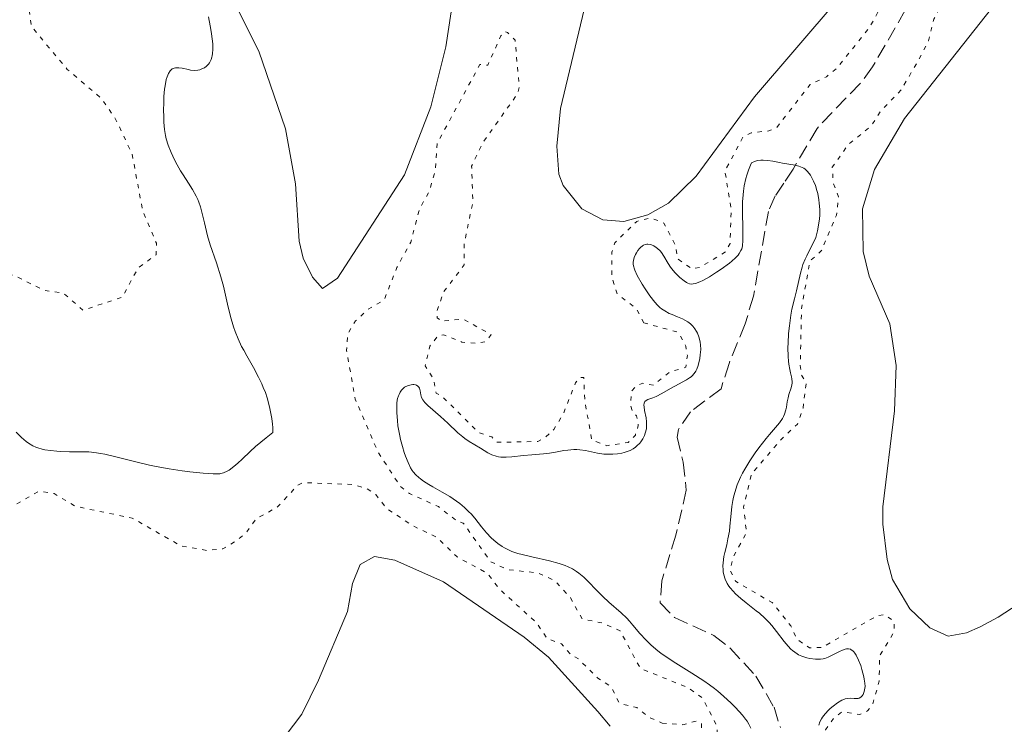
# Model space of a CAD drawing. Units: metres. Extents: x 628980 to 632461, y 4671786 to 4674137.
# Drawn here: x 629417 to 629536, y 4672726 to 4672811 of the extents above; entities that cross this region are included whole.
import ezdxf

# ---------------------------------------------------------------- set-up
doc = ezdxf.new("R2010")
doc.units = ezdxf.units.M
doc.header["$MEASUREMENT"] = 0
doc.linetypes.add('DGN Style 3', pattern=[2.435891, 1.739922, -0.695969])
doc.linetypes.add('DGN Style 5', pattern=[1.217945, 0.521977, -0.695969])
for name, color, linetype, lineweight in [('Barranco lineal', 142, 'DGN Style 3', 13), ('Curva de nivel auxiliar', 30, 'DGN Style 5', 0), ('Curva de nivel intermedia', 30, 'Continuous', 0), ('Línea de cambio de uso (parcela vista)', 92, 'Continuous', 0)]:
    doc.layers.add(name, color=color, linetype=linetype, lineweight=lineweight)

msp = doc.modelspace()

# ---------------------------------------------------------------- linework, layer by layer
at = {"layer": 'Barranco lineal', "color": 142, "linetype": 'DGN Style 3', "lineweight": 13}
msp.add_polyline3d([(629531.32, 4672825.22, 332.57), (629520.04, 4672805.73, 332), (629518.55, 4672803.72, 331.95), (629513.32, 4672798.29, 331.78), (629510.42, 4672793.37, 331.76), (629509.3, 4672791.66, 330.55), (629508.28, 4672790.15, 328.37), (629507.45, 4672788.24, 327.23), (629505.63, 4672778, 327.23), (629504.63, 4672774.63, 327.23), (629502.68, 4672769.86, 327.23), (629501.71, 4672766.79, 326.99), (629498.03, 4672764.02, 326.75), (629496.55, 4672761.87, 326.76), (629496.39, 4672760.94, 326.75), (629497.12, 4672757.9, 326.52), (629497.51, 4672754.52, 326.52), (629496.25, 4672749.08, 326.52), (629494.55, 4672743.56, 326.14), (629494.35, 4672740.91, 326.04), (629496.07, 4672739.12, 326.03), (629500.86, 4672736.95, 326.28), (629502.82, 4672735.43, 326.28), (629505.94, 4672732.04, 326.36), (629508.12, 4672728.27, 326.52), (629508.89, 4672725.82, 326.48)], dxfattribs=at)
at = {"layer": 'Curva de nivel auxiliar', "color": 30, "linetype": 'DGN Style 5', "lineweight": 0, "flags": 128}
for points, elevation in [([(629378.9, 4672852.51), (629384.44, 4672854.61), (629385.85, 4672854.75), (629386.65, 4672854.42), (629390.06, 4672850.52), (629390.56, 4672846.73), (629391.19, 4672845.2), (629392.22, 4672844.3), (629395.87, 4672842.83), (629397.07, 4672842.09), (629398.55, 4672840.56), (629399.85, 4672839.86), (629400.54, 4672838.6), (629400.31, 4672837.23), (629399.23, 4672835.38), (629397.82, 4672834.76), (629396.42, 4672834.59), (629395.52, 4672834.05), (629394.52, 4672831.76), (629393.55, 4672830.99), (629392.26, 4672831.28), (629389.22, 4672834.31), (629388.29, 4672834.58), (629386.36, 4672834.43), (629383.61, 4672835.4), (629382.5, 4672835.19), (629378.44, 4672832.33), (629376.76, 4672831.68), (629375.44, 4672831.92), (629373.44, 4672832.98), (629371.47, 4672832.59), (629370.44, 4672831.14), (629370.25, 4672829.62), (629371.31, 4672827.21), (629372.33, 4672823.61), (629372.23, 4672819.15), (629371.98, 4672817.47), (629370.88, 4672814.91), (629370.66, 4672813.39), (629371.36, 4672812.68), (629375.36, 4672810.41), (629377.45, 4672809.98), (629378.62, 4672808.68), (629381.39, 4672803.39), (629382.36, 4672802.39), (629383.64, 4672801.62), (629386.58, 4672800.58), (629389.68, 4672798.68), (629390.67, 4672797.73), (629392.47, 4672793.5), (629391.94, 4672790.98), (629392.21, 4672788.12), (629393.43, 4672786.42), (629394.25, 4672784.29), (629396.54, 4672784.56), (629397.51, 4672783.18), (629399.29, 4672782.36), (629401.2, 4672780.56), (629402.07, 4672780.21), (629404.52, 4672779.99), (629407.49, 4672780.34), (629408.85, 4672780.84), (629412.49, 4672781.11), (629414.42, 4672780.88), (629416.39, 4672780.44), (629419.8, 4672778.71), (629422.23, 4672778.34), (629424.55, 4672776.28), (629429.33, 4672777.89), (629431.2, 4672781.39), (629433.41, 4672782.99), (629433.43, 4672784.42), (629431.75, 4672788.41), (629430.49, 4672795.22), (629428.46, 4672799.49), (629426.82, 4672801.86), (629422.66, 4672805.42), (629418.31, 4672810.62), (629417.61, 4672815.76), (629418.89, 4672820.42), (629418.85, 4672821.43), (629417.45, 4672826.47), (629414.63, 4672831.67), (629410.01, 4672838.51), (629409.57, 4672839.77), (629409.47, 4672843.03), (629411.01, 4672845.46), (629411.18, 4672846.57), (629410.62, 4672850.71), (629409.65, 4672852.67), (629408.31, 4672853.33), (629405.49, 4672856.06), (629404.47, 4672857.5), (629402.22, 4672864.14), (629402.78, 4672866.35), (629402.62, 4672867.36), (629400.57, 4672871.61), (629399.77, 4672872.41), (629399.51, 4672873.55), (629398.43, 4672874.47), (629394.52, 4672875.05)], 337.5), ([(629492.38, 4672774.77), (629491.48, 4672776.51), (629489.18, 4672778.21), (629488.49, 4672780.31), (629488.52, 4672783.32), (629488.89, 4672784.46), (629491.53, 4672787.04), (629493.24, 4672787.46), (629494.8, 4672786.84), (629496.19, 4672784.15), (629496.48, 4672782.5), (629498.2, 4672781.3), (629499.12, 4672781.45), (629502.26, 4672783.36), (629502.81, 4672784.38), (629502.94, 4672788.47), (629502.19, 4672793.14), (629504.37, 4672797.25), (629505.35, 4672797.75), (629507.5, 4672797.99), (629508.45, 4672798.4), (629512.49, 4672803.59), (629514.47, 4672804.54), (629515.75, 4672805.6), (629519.73, 4672810.58), (629521.83, 4672814.5), (629524.83, 4672816.58), (629526.47, 4672818.58), (629528.06, 4672819.1), (629528.86, 4672818.91), (629528.83, 4672817.92), (629528.38, 4672817.01), (629526.31, 4672815.5), (629526.42, 4672814.45), (629528.63, 4672813.69), (629527.45, 4672811.5), (629526.79, 4672808.89), (629525.6, 4672806.52), (629523.49, 4672802.94), (629521.03, 4672800.4), (629519.91, 4672798.61), (629517.13, 4672796.36), (629515.16, 4672793.58), (629515.3, 4672791.62), (629515.93, 4672789.99), (629515.67, 4672787.8), (629513.87, 4672783.51), (629512.45, 4672782.21), (629511.45, 4672776.5), (629511.3, 4672769.63), (629511.45, 4672768.47), (629512.02, 4672767.5), (629511.63, 4672764.47), (629510.96, 4672762.52), (629508.82, 4672760.5), (629505.38, 4672756.48), (629504.45, 4672752.5), (629504.8, 4672749.38), (629503.21, 4672746.5), (629502.8, 4672744.86), (629503.48, 4672743.51), (629507.91, 4672740.93), (629510.15, 4672738.12), (629510.89, 4672736.5), (629512.41, 4672735.47), (629513.95, 4672735.52), (629520.54, 4672739.32), (629521.47, 4672739.5), (629522.62, 4672738.67), (629522.67, 4672737.43), (629520.87, 4672734.46), (629520.85, 4672731.42), (629520.01, 4672728.49), (629519.44, 4672727.83), (629518.49, 4672727.41), (629516.39, 4672727.74), (629515.43, 4672727.08), (629514.36, 4672725.54), (629514.3, 4672717.61), (629513.35, 4672715.21), (629513.73, 4672713.43), (629515.24, 4672710.57), (629515.08, 4672705.48), (629514.59, 4672704.51), (629513.56, 4672703.93), (629511.46, 4672701.4), (629509.45, 4672700.9), (629508.96, 4672700.45), (629508.47, 4672698.93), (629507.45, 4672697.4), (629505.38, 4672696.77), (629501.93, 4672696.95), (629501.07, 4672696.56), (629500.36, 4672695.52), (629501.9, 4672691.46), (629502.1, 4672688.06), (629502.42, 4672687.44), (629504.49, 4672686.51), (629505.04, 4672685.47), (629503.05, 4672682.05), (629503.18, 4672680.58)], 332.5), ([(629494.59, 4672726.34), (629497.08, 4672726.17), (629498.7, 4672726.6), (629499.37, 4672726.28), (629499.2, 4672719.13), (629497.18, 4672712.6), (629497.51, 4672712.13), (629498.5, 4672712.12), (629499.45, 4672712.9), (629499.82, 4672713.91), (629500.83, 4672718.91), (629500.86, 4672721.49), (629501.49, 4672723.46), (629501.16, 4672726.12), (629499.43, 4672729.44), (629497.7, 4672730.64), (629491.95, 4672732.99), (629489.5, 4672737.54), (629487.41, 4672738.46), (629484.91, 4672738.97), (629483.5, 4672741.53), (629481.59, 4672743.6), (629479.53, 4672744.53), (629475.87, 4672744.92), (629473.84, 4672745.89), (629470.54, 4672750.56), (629469.8, 4672750.77), (629467.54, 4672752.55), (629464.04, 4672754.11), (629462.95, 4672754.97), (629460.2, 4672759.19), (629457.48, 4672765.52), (629456.43, 4672771.42), (629456.57, 4672773.46), (629457.52, 4672775), (629459.01, 4672776.4), (629460.99, 4672777.56), (629462.52, 4672781.48), (629464.2, 4672784.52), (629465.23, 4672788.51), (629466.38, 4672790.57), (629467.17, 4672793.14), (629467.4, 4672796.49), (629472.55, 4672806.01), (629473.5, 4672805.92), (629475.09, 4672809.49), (629475.47, 4672810), (629475.9, 4672809.88), (629476.81, 4672808.96), (629477.31, 4672803.22), (629477.11, 4672802.48), (629472.87, 4672796.52), (629471.55, 4672793.7), (629471.7, 4672789.37), (629470.66, 4672784.37), (629470.67, 4672781.79), (629468.15, 4672778.48), (629467.38, 4672776.24), (629467.39, 4672775.38), (629467.9, 4672774.96), (629470.53, 4672775.23), (629473.91, 4672773.35), (629473.23, 4672772.48), (629472.14, 4672772.29), (629470.38, 4672772.44), (629468.15, 4672773.31), (629467.48, 4672773.18), (629466.49, 4672771.95), (629465.93, 4672769.55), (629466.94, 4672768.04), (629467.26, 4672766.26), (629467.93, 4672765.92), (629472.44, 4672761.48), (629473.98, 4672760.97), (629474.59, 4672760.32), (629479.54, 4672760.42), (629480.51, 4672760.96), (629481.49, 4672761.87), (629482.64, 4672763.74), (629484.11, 4672767.51), (629484.56, 4672768.14), (629485.11, 4672768.15), (629485.26, 4672765.16), (629486.09, 4672760.59), (629487.9, 4672759.91), (629490.48, 4672760.3), (629491.35, 4672761.2), (629491.7, 4672762.34), (629491.49, 4672763.54), (629491, 4672763.97), (629490.77, 4672764.85), (629490.92, 4672766.54), (629491.52, 4672767.23), (629492.25, 4672767.46), (629493.56, 4672767.23), (629495.51, 4672768.82), (629497.46, 4672769.41), (629497.64, 4672770.81), (629497.44, 4672771.95), (629496.57, 4672773.61), (629492.38, 4672774.77)], 332.5), ([(629399.64, 4672757.46), (629400.99, 4672757.05), (629405.56, 4672758.13), (629407.4, 4672759), (629408.44, 4672758.99), (629410.04, 4672758.17), (629412.63, 4672757.66), (629413.35, 4672754.61), (629414.51, 4672753.12), (629416.44, 4672752.82), (629419.22, 4672754.4), (629421.05, 4672754.13), (629423.62, 4672752.58), (629430.51, 4672751.15), (629436.4, 4672747.78), (629439.56, 4672747.24), (629441.47, 4672747.43), (629443.12, 4672748.41), (629444.24, 4672749.32), (629445.48, 4672751.06), (629448.05, 4672752.47), (629450.5, 4672755.11), (629451.13, 4672755.44), (629457.1, 4672755.23), (629458.82, 4672754.75), (629459.97, 4672753.99), (629461.27, 4672752.32), (629464.51, 4672750.19), (629467.41, 4672748.8), (629469.79, 4672746.46), (629473.45, 4672744.48), (629474.98, 4672742.5), (629479.44, 4672738.47), (629480.64, 4672736.62), (629482.44, 4672735.94), (629483.58, 4672734.59), (629484.5, 4672734.11), (629486.8, 4672731.8), (629488.4, 4672730.78), (629489.42, 4672728.75), (629491.52, 4672728.25), (629493, 4672727.08), (629494.59, 4672726.34)], 332.5)]:
    msp.add_lwpolyline(points, dxfattribs=dict(at, elevation=elevation))
at = {"layer": 'Curva de nivel intermedia', "color": 30, "linetype": 'Continuous', "lineweight": 0, "flags": 128}
for points, elevation in [([(629437.33, 4672791.67), (629436.67, 4672792.66), (629436.36, 4672793.14), (629436.14, 4672793.51), (629435.75, 4672794.23), (629435.4, 4672794.93), (629435.2, 4672795.38), (629434.86, 4672796.24), (629434.62, 4672797.03), (629434.52, 4672797.44), (629434.41, 4672798.15), (629434.34, 4672799.03), (629434.32, 4672799.55), (629434.31, 4672800.64), (629434.32, 4672801.23), (629434.35, 4672802.13), (629434.43, 4672803.02), (629434.48, 4672803.44), (629434.63, 4672804.2), (629434.72, 4672804.53), (629434.88, 4672804.94), (629435.09, 4672805.25), (629435.24, 4672805.4), (629435.35, 4672805.47), (629435.58, 4672805.58), (629435.76, 4672805.62), (629436.14, 4672805.63), (629436.54, 4672805.57), (629437.3, 4672805.39), (629437.56, 4672805.34), (629438.04, 4672805.3), (629438.45, 4672805.33), (629438.7, 4672805.38), (629438.85, 4672805.43), (629439.12, 4672805.55), (629439.26, 4672805.63), (629439.51, 4672805.82), (629439.72, 4672806.04), (629439.85, 4672806.21), (629440.04, 4672806.6), (629440.14, 4672806.9), (629440.18, 4672807.06), (629440.23, 4672807.34), (629440.26, 4672807.84), (629440.24, 4672808.46), (629440.21, 4672808.84), (629440.06, 4672810.02), (629439.95, 4672810.69), (629439.74, 4672811.78)], 335), ([(629491.1, 4672782.12), (629491.12, 4672782.29), (629491.22, 4672782.66), (629491.38, 4672783.04), (629491.48, 4672783.23), (629491.65, 4672783.51), (629491.86, 4672783.77), (629491.97, 4672783.89), (629492.21, 4672784.08), (629492.33, 4672784.16), (629492.53, 4672784.24), (629492.74, 4672784.28), (629492.88, 4672784.28), (629493.16, 4672784.24), (629493.3, 4672784.2), (629493.59, 4672784.07), (629493.86, 4672783.9), (629494.04, 4672783.77), (629494.36, 4672783.46), (629494.51, 4672783.26), (629494.8, 4672782.85), (629495.32, 4672781.96), (629495.61, 4672781.51), (629495.77, 4672781.29), (629496.12, 4672780.87), (629496.5, 4672780.48), (629496.75, 4672780.24), (629497.24, 4672779.84), (629497.54, 4672779.63), (629497.69, 4672779.56), (629497.92, 4672779.48), (629498.18, 4672779.46), (629498.33, 4672779.47), (629498.66, 4672779.54), (629498.84, 4672779.6), (629499.16, 4672779.73), (629499.51, 4672779.9), (629500.32, 4672780.35), (629501.18, 4672780.89), (629501.74, 4672781.27), (629502.72, 4672781.99), (629503.01, 4672782.22), (629503.46, 4672782.62), (629503.77, 4672782.96), (629503.92, 4672783.15), (629504.12, 4672783.5), (629504.21, 4672783.73), (629504.25, 4672783.86), (629504.3, 4672784.12), (629504.34, 4672784.68), (629504.34, 4672786.14), (629504.29, 4672788.2), (629504.32, 4672789.42), (629504.39, 4672790.27), (629504.43, 4672790.71), (629504.53, 4672791.35), (629504.71, 4672792.21), (629504.82, 4672792.63), (629505.02, 4672793.25), (629505.27, 4672793.84), (629505.41, 4672794.13), (629505.75, 4672794.3), (629506, 4672794.38), (629506.17, 4672794.41), (629506.53, 4672794.45), (629506.81, 4672794.45), (629507.39, 4672794.41), (629507.99, 4672794.31), (629508.78, 4672794.16), (629509.16, 4672794.09), (629510.68, 4672793.83), (629511.12, 4672793.72), (629511.32, 4672793.65), (629511.71, 4672793.46), (629511.89, 4672793.34), (629512.14, 4672793.11), (629512.38, 4672792.84), (629512.52, 4672792.63), (629512.79, 4672792.16), (629512.91, 4672791.9), (629513.12, 4672791.36), (629513.3, 4672790.79), (629513.4, 4672790.4), (629513.55, 4672789.65), (629513.6, 4672789.24), (629513.66, 4672788.48), (629513.65, 4672787.79), (629513.62, 4672787.36), (629513.52, 4672786.58), (629513.39, 4672785.89), (629513.31, 4672785.57), (629513.16, 4672785.1), (629512.86, 4672784.39), (629512.47, 4672783.63), (629512.08, 4672782.89), (629511.89, 4672782.49), (629511.62, 4672781.84), (629511.51, 4672781.5), (629511.31, 4672780.78), (629510.84, 4672778.63), (629510.6, 4672777.68)], 330), ([(629416.46, 4672761.54), (629417.11, 4672760.91), (629417.69, 4672760.42), (629417.96, 4672760.22), (629418.49, 4672759.91), (629418.85, 4672759.74), (629419.09, 4672759.65), (629419.62, 4672759.5), (629419.94, 4672759.43), (629420.64, 4672759.31), (629421.38, 4672759.23), (629421.89, 4672759.19), (629422.91, 4672759.16), (629423.67, 4672759.17), (629424.7, 4672759.17), (629425.26, 4672759.15), (629426.17, 4672759.06), (629426.67, 4672758.98), (629427.2, 4672758.88), (629428.38, 4672758.6), (629431.09, 4672757.91), (629432.6, 4672757.56), (629433.39, 4672757.4), (629434.98, 4672757.12), (629436.53, 4672756.89), (629437.49, 4672756.76), (629439.1, 4672756.58), (629440.3, 4672756.49), (629440.82, 4672756.49), (629441.09, 4672756.51), (629441.24, 4672756.54), (629441.53, 4672756.62), (629441.98, 4672756.82), (629442.22, 4672756.96), (629442.61, 4672757.23), (629443.05, 4672757.58), (629443.28, 4672757.79), (629443.82, 4672758.3), (629444.78, 4672759.21), (629445.43, 4672759.8), (629446.71, 4672760.86), (629447.5, 4672761.49), (629447.5, 4672762.12), (629447.47, 4672762.52), (629447.39, 4672763.22), (629447.16, 4672764.41), (629446.95, 4672765.26), (629446.82, 4672765.69), (629446.61, 4672766.33), (629446.36, 4672766.96), (629446.18, 4672767.38), (629445.79, 4672768.19), (629445.17, 4672769.35), (629444.36, 4672770.78), (629443.99, 4672771.45), (629443.74, 4672771.92), (629443.31, 4672772.83), (629442.95, 4672773.71), (629442.74, 4672774.3), (629442.39, 4672775.52), (629442.03, 4672777.04), (629441.53, 4672779.22), (629441.23, 4672780.35), (629440.69, 4672782.03), (629439.95, 4672784.22), (629439.62, 4672785.29), (629439.24, 4672786.85), (629438.92, 4672788.16), (629438.75, 4672788.78), (629438.55, 4672789.38), (629438.44, 4672789.67), (629438.25, 4672790.1), (629437.81, 4672790.91), (629437.33, 4672791.67)], 335), ([(629465.9, 4672765.13), (629466.26, 4672764.78), (629467.78, 4672763.46), (629468.68, 4672762.62), (629469.9, 4672761.48), (629470.47, 4672760.98), (629470.74, 4672760.77), (629471.26, 4672760.41), (629472.64, 4672759.6), (629473.53, 4672759.05), (629474, 4672758.81), (629474.52, 4672758.63), (629474.8, 4672758.57), (629475.1, 4672758.53), (629475.73, 4672758.52), (629476.41, 4672758.57), (629477.81, 4672758.73), (629478.85, 4672758.81), (629480.25, 4672758.91), (629480.96, 4672759), (629481.69, 4672759.13), (629482.69, 4672759.31), (629483.18, 4672759.38), (629483.92, 4672759.44), (629484.28, 4672759.44), (629484.64, 4672759.42), (629485.34, 4672759.31), (629486.78, 4672759.01), (629487.54, 4672758.9), (629488.27, 4672758.87), (629488.64, 4672758.88), (629489.19, 4672758.93), (629489.73, 4672759.02), (629490, 4672759.08), (629490.5, 4672759.24), (629490.74, 4672759.34), (629491.07, 4672759.52), (629491.37, 4672759.72), (629491.55, 4672759.88), (629491.88, 4672760.21), (629492.02, 4672760.39), (629492.26, 4672760.76), (629492.46, 4672761.15), (629492.55, 4672761.42), (629492.68, 4672761.94), (629492.72, 4672762.23), (629492.72, 4672762.78), (629492.66, 4672763.29), (629492.47, 4672764.16), (629492.4, 4672764.62), (629492.39, 4672764.81), (629492.42, 4672765.06), (629492.5, 4672765.25), (629492.65, 4672765.39), (629492.86, 4672765.49), (629493.47, 4672765.69), (629493.87, 4672765.85), (629494.56, 4672766.21), (629495.59, 4672766.82), (629496.11, 4672767.12), (629497.54, 4672767.87), (629497.92, 4672768.11), (629498.09, 4672768.24), (629498.24, 4672768.36), (629498.48, 4672768.63), (629498.67, 4672768.93), (629498.77, 4672769.15), (629498.94, 4672769.63), (629499.14, 4672770.46), (629499.21, 4672770.9), (629499.26, 4672771.53), (629499.25, 4672772.09), (629499.21, 4672772.43), (629499.16, 4672772.65), (629499.03, 4672773.08), (629498.85, 4672773.52), (629498.74, 4672773.74), (629498.55, 4672774.05), (629498.31, 4672774.35), (629498.18, 4672774.49), (629498.03, 4672774.63), (629497.7, 4672774.88), (629497.32, 4672775.11), (629497.05, 4672775.25), (629496.46, 4672775.51), (629495.8, 4672775.76), (629495.45, 4672775.91), (629494.9, 4672776.21), (629494.52, 4672776.48), (629494.32, 4672776.64), (629494.02, 4672776.92), (629493.71, 4672777.25), (629493.1, 4672778.02), (629492.52, 4672778.87), (629492.16, 4672779.45), (629491.58, 4672780.5), (629491.3, 4672781.12), (629491.2, 4672781.38), (629491.16, 4672781.54), (629491.1, 4672781.84), (629491.1, 4672782.12)], 330), ([(629510.6, 4672777.68), (629510.29, 4672776.41), (629510.15, 4672775.68), (629509.98, 4672774.41), (629509.89, 4672773.5), (629509.82, 4672772.32), (629509.81, 4672771.77), (629509.82, 4672770.71), (629509.87, 4672770.12), (629509.91, 4672769.76), (629510.02, 4672769.14), (629510.12, 4672768.73), (629510.25, 4672768.23), (629510.29, 4672767.99), (629510.32, 4672767.64), (629510.31, 4672767.47), (629510.29, 4672767.29), (629510.2, 4672766.92), (629509.93, 4672766.12), (629509.82, 4672765.68), (629509.73, 4672765.22), (629509.62, 4672764.56), (629509.55, 4672764.23), (629509.39, 4672763.72), (629509.28, 4672763.46), (629509.13, 4672763.2), (629508.77, 4672762.68), (629508.32, 4672762.12), (629507.59, 4672761.27), (629507.18, 4672760.77), (629506.3, 4672759.65), (629505.84, 4672759.03), (629505.18, 4672758.07), (629504.58, 4672757.08), (629504.32, 4672756.59), (629504.08, 4672756.11), (629503.68, 4672755.18), (629503.38, 4672754.27), (629503.23, 4672753.68), (629503.15, 4672753.3), (629503.02, 4672752.54), (629502.89, 4672751.3), (629502.79, 4672750.17), (629502.72, 4672749.58), (629502.55, 4672748.63), (629502.4, 4672747.94), (629502.17, 4672746.99), (629502.07, 4672746.5), (629501.97, 4672745.75), (629501.95, 4672745.38), (629501.96, 4672744.89), (629501.98, 4672744.65), (629502.04, 4672744.29), (629502.2, 4672743.76), (629502.46, 4672743.26), (629502.67, 4672742.93), (629502.83, 4672742.72), (629503.18, 4672742.3), (629503.47, 4672742), (629504.09, 4672741.43), (629504.74, 4672740.9), (629505.97, 4672739.95), (629506.36, 4672739.64), (629507.02, 4672739.06), (629507.55, 4672738.52), (629507.87, 4672738.17), (629508.44, 4672737.45), (629509.33, 4672736.25), (629509.82, 4672735.66), (629510.16, 4672735.31), (629510.34, 4672735.15), (629510.62, 4672734.93), (629510.91, 4672734.74), (629511.1, 4672734.63), (629511.5, 4672734.45), (629512.09, 4672734.26), (629512.47, 4672734.18), (629513.15, 4672734.09), (629513.73, 4672734.09), (629514.05, 4672734.13), (629514.25, 4672734.18), (629514.66, 4672734.35), (629515.22, 4672734.63), (629516.02, 4672735.03), (629516.41, 4672735.2), (629516.74, 4672735.3), (629516.9, 4672735.33), (629517.13, 4672735.33), (629517.35, 4672735.29), (629517.45, 4672735.24), (629517.66, 4672735.1), (629517.76, 4672735), (629517.91, 4672734.81), (629518.06, 4672734.57), (629518.35, 4672733.99), (629518.6, 4672733.31), (629518.75, 4672732.85), (629518.98, 4672731.97), (629519.04, 4672731.69), (629519.11, 4672731.2), (629519.13, 4672730.8)], 330), ([(629505.3, 4672725.76), (629505.09, 4672726.22), (629504.86, 4672726.6), (629504.69, 4672726.84), (629504.29, 4672727.33), (629503.47, 4672728.24), (629502.95, 4672728.77), (629502.03, 4672729.63), (629501.32, 4672730.23), (629500.93, 4672730.54), (629500.3, 4672731), (629499.63, 4672731.47), (629498.2, 4672732.39), (629496.24, 4672733.61), (629495.31, 4672734.22), (629494.45, 4672734.81), (629494.06, 4672735.1), (629493.53, 4672735.54), (629493.21, 4672735.83), (629492.64, 4672736.39), (629491.9, 4672737.21), (629491.06, 4672738.22), (629490.64, 4672738.7), (629490.31, 4672739.04), (629489.62, 4672739.69), (629488.16, 4672740.98), (629487.41, 4672741.68), (629486.67, 4672742.45), (629485.66, 4672743.5), (629485.11, 4672744.01), (629484.53, 4672744.48), (629484.22, 4672744.7), (629483.74, 4672745), (629483.22, 4672745.26), (629482.86, 4672745.41), (629482.13, 4672745.68), (629480.99, 4672746), (629478.84, 4672746.46), (629477.65, 4672746.74), (629477.13, 4672746.89), (629476.43, 4672747.13), (629476.11, 4672747.27), (629475.52, 4672747.56), (629475.24, 4672747.72), (629474.72, 4672748.08), (629474.23, 4672748.47), (629473.93, 4672748.76), (629473.35, 4672749.37), (629472.75, 4672750.11), (629471.94, 4672751.15), (629471.48, 4672751.67), (629471.23, 4672751.92), (629470.7, 4672752.42), (629470.13, 4672752.9), (629469.73, 4672753.2), (629468.92, 4672753.76), (629468.01, 4672754.3), (629466.86, 4672754.92), (629466.36, 4672755.21), (629465.72, 4672755.62), (629465.36, 4672755.89), (629465.15, 4672756.06), (629464.8, 4672756.4), (629464.5, 4672756.74), (629464.36, 4672756.93), (629464.17, 4672757.25), (629463.87, 4672757.87), (629463.57, 4672758.63), (629463.41, 4672759.07), (629463.18, 4672759.82), (629462.96, 4672760.65), (629462.86, 4672761.09), (629462.64, 4672762.33), (629462.57, 4672762.96), (629462.5, 4672763.87), (629462.49, 4672764.7), (629462.52, 4672765.07), (629462.56, 4672765.4), (629462.6, 4672765.6), (629462.71, 4672765.96), (629462.77, 4672766.12), (629462.91, 4672766.39), (629463.07, 4672766.62), (629463.19, 4672766.75), (629463.45, 4672766.97), (629463.61, 4672767.06), (629463.92, 4672767.2), (629464.24, 4672767.28), (629464.44, 4672767.31), (629464.56, 4672767.3), (629464.78, 4672767.27), (629464.88, 4672767.23), (629465.05, 4672767.12), (629465.18, 4672766.97), (629465.24, 4672766.85), (629465.32, 4672766.56), (629465.4, 4672766.05), (629465.49, 4672765.76), (629465.64, 4672765.46), (629465.76, 4672765.3), (629465.9, 4672765.13)], 330), ([(629519.13, 4672730.8), (629519.11, 4672730.57), (629519.03, 4672730.17), (629518.9, 4672729.82), (629518.8, 4672729.67), (629518.63, 4672729.49), (629518.42, 4672729.36), (629518.29, 4672729.33), (629518.15, 4672729.32), (629517.83, 4672729.33), (629517.32, 4672729.36), (629517.04, 4672729.34), (629516.73, 4672729.28), (629516.57, 4672729.22), (629516.31, 4672729.12), (629515.79, 4672728.81), (629515.26, 4672728.42), (629514.92, 4672728.12), (629514.7, 4672727.92), (629514.31, 4672727.5), (629513.99, 4672727.09), (629513.85, 4672726.88), (629513.68, 4672726.53), (629513.54, 4672726.13)], 330)]:
    msp.add_lwpolyline(points, dxfattribs=dict(at, elevation=elevation))
at = {"layer": 'Línea de cambio de uso (parcela vista)', "color": 92, "linetype": 'Continuous', "lineweight": 0}
for points in [[(629615.95, 4672857.77, 336.38), (629609.51, 4672846.11, 336.45), (629601.82, 4672837.65, 336.14), (629595.87, 4672832.45, 336.03), (629594.37, 4672830.84, 335.87), (629593.24, 4672828.61, 335.78), (629592.86, 4672825.44, 335.87), (629596.01, 4672813.75, 336.39), (629598.02, 4672800.12, 336.39), (629598.04, 4672796.72, 336.42), (629597.22, 4672791.92, 336.58), (629596.59, 4672789.45, 336.62), (629595.59, 4672787.15, 336.44), (629587.46, 4672778.03, 336.26), (629567.4, 4672761.59, 335.31), (629561.39, 4672757.11, 335.14), (629552.16, 4672750.78, 334.86), (629539.27, 4672741.8, 333.97), (629535.24, 4672739.19, 333.62), (629533.06, 4672738.02, 333.66), (629531.38, 4672737.26, 333.58), (629529.18, 4672736.89, 333.46)], [(629469.35, 4672814.28, 333.19), (629468.44, 4672808.17, 332.94), (629466.62, 4672800.9, 333.13), (629463.42, 4672792.68, 333), (629455.35, 4672780.16, 332.76), (629453.51, 4672778.94, 332.81), (629452.3, 4672780.28, 332.81), (629451.19, 4672782.58, 332.98), (629450.7, 4672784.66, 333.13), (629450.25, 4672791.6, 333.52), (629449.05, 4672798.25, 333.77), (629445.82, 4672807.61, 334.25), (629443.27, 4672812.66, 334.45)], [(629485.17, 4672812.68, 333.04), (629482.29, 4672800.7, 333.1), (629481.86, 4672796.12, 332.97), (629482.09, 4672792.74, 333), (629482.62, 4672791.39, 332.99), (629484.87, 4672788.55, 332.97), (629487.43, 4672787.23, 332.94), (629489.94, 4672787.02, 332.85), (629492.86, 4672787.83, 332.81), (629495.37, 4672789.23, 332.79), (629498.7, 4672792.51, 332.83), (629505.76, 4672802.09, 332.97), (629515.77, 4672813.76, 333.26)], [(629529.18, 4672736.89, 333.46), (629526.96, 4672737.87, 333.31), (629524.55, 4672740.2, 333.38), (629522.46, 4672743.72, 333.48), (629521.81, 4672746.15, 333.4), (629521.28, 4672750.44, 333.31), (629521.29, 4672752.51, 333.3), (629522.69, 4672764.12, 333.3), (629522.91, 4672769.61, 333.21), (629522.14, 4672774.64, 333.25), (629519.64, 4672780.43, 332.3), (629518.91, 4672783.4, 332.55), (629518.82, 4672788.57, 333.16), (629520.27, 4672793.33, 333.33), (629523.89, 4672799.5, 332.76), (629535.18, 4672813.75, 333)], [(629448, 4672723.44, 331.09), (629451.03, 4672727.44, 331.31), (629453.02, 4672731.54, 331.23), (629456.54, 4672739.85, 331.57), (629457.16, 4672743.25, 331.65), (629458.07, 4672745.53, 331.85), (629459.82, 4672746.51, 331.95), (629462.28, 4672746.08, 331.96), (629468.17, 4672743.43, 331.96), (629477.91, 4672736.74, 331.85), (629480.86, 4672734.33, 331.81), (629486.82, 4672727.78, 331.93), (629488.29, 4672725.98, 332.25)]]:
    msp.add_polyline3d(points, dxfattribs=at)

doc.saveas('drawing.dxf')
